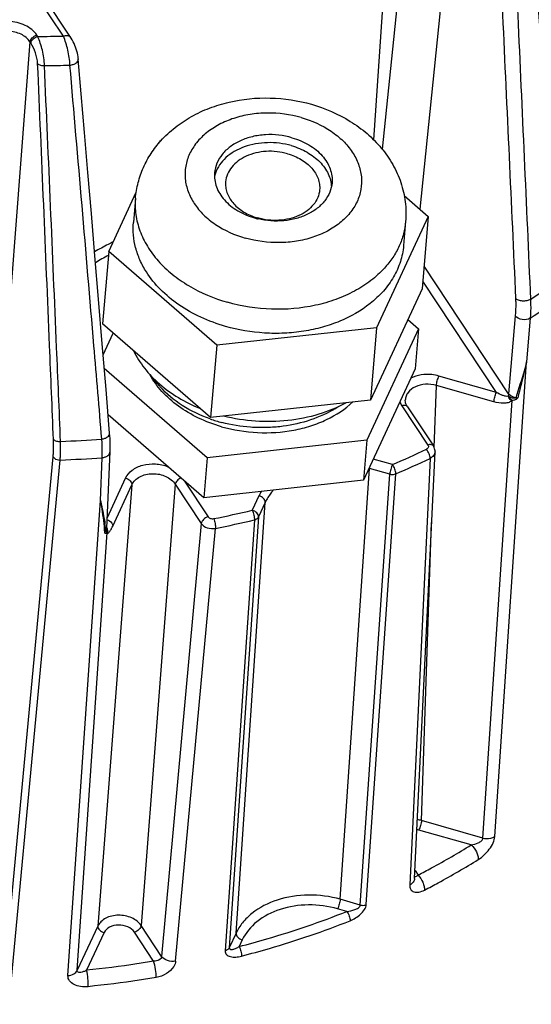
# Model space of a CAD drawing. Units: millimetres. Extents: x -2261 to -1847, y 184 to 759.
# Drawn here: x -1934 to -1924, y 355 to 374 of the extents above; entities that cross this region are included whole.
import ezdxf

# ---------------------------------------------------------------- set-up
doc = ezdxf.new("R2010")
doc.units = ezdxf.units.MM
doc.header["$LTSCALE"] = 16.335
doc.layers.add('02___PRT_ALL_AXES', color=7, linetype='CONTINUOUS')

msp = doc.modelspace()

# ---------------------------------------------------------------- linework, layer by layer
at = {"layer": '02___PRT_ALL_AXES', "color": 7, "linetype": 'Continuous'}
for p, q in [((-1926.808, 371.729), (-1926.372, 378.148)), ((-1925.978, 378.036), (-1926.643, 371.546)), ((-1925.17, 377.49), (-1925.901, 370.361)), ((-1932.954, 373.784), (-1933.658, 374.846)), ((-1932.81, 373.761), (-1933.513, 374.822)), ((-1933.465, 373.78), (-1933.48, 373.804)), ((-1933.614, 373.67), (-1934.946, 356.442)), ((-1933.598, 373.646), (-1933.614, 373.67)), ((-1931.058, 371.672), (-1931.034, 371.725)), ((-1931.034, 371.725), (-1931.009, 371.727)), ((-1932.057, 369.522), (-1931.512, 370.695)), ((-1926.207, 370.627), (-1925.732, 370.214)), ((-1931.527, 370.574), (-1931.568, 370.097)), ((-1925.732, 370.214), (-1926.755, 368.011)), ((-1925.732, 370.214), (-1925.854, 368.785)), ((-1926.18, 370.115), (-1926.221, 369.638)), ((-1932.057, 369.522), (-1932.18, 368.093)), ((-1929.917, 367.665), (-1932.057, 369.522)), ((-1924.141, 366.706), (-1925.816, 369.233)), ((-1924.382, 366.734), (-1925.841, 368.936)), ((-1925.854, 368.785), (-1926.877, 366.582)), ((-1924.01, 368.25), (-1924.141, 366.706)), ((-1930.04, 366.236), (-1932.18, 368.093)), ((-1926.137, 368.177), (-1925.922, 367.991)), ((-1923.713, 368.202), (-1923.787, 367.34)), ((-1932.165, 367.476), (-1931.965, 367.907)), ((-1926.755, 368.011), (-1929.917, 367.665)), ((-1925.922, 367.991), (-1926.946, 365.788)), ((-1926.755, 368.011), (-1926.877, 366.582)), ((-1925.922, 367.991), (-1925.991, 367.197)), ((-1929.917, 367.665), (-1930.04, 366.236)), ((-1924.414, 357.945), (-1923.787, 367.34)), ((-1930.108, 365.442), (-1932.143, 367.208)), ((-1925.991, 367.197), (-1927.014, 364.995)), ((-1924.382, 366.734), (-1925.52, 367.058)), ((-1925.614, 365.643), (-1925.572, 366.869)), ((-1924.434, 366.545), (-1925.572, 366.869)), ((-1926.877, 366.582), (-1930.04, 366.236)), ((-1926.186, 366.58), (-1926.186, 366.58)), ((-1924.649, 357.915), (-1924.071, 366.573)), ((-1926.254, 366.468), (-1925.739, 365.692)), ((-1926.145, 366.45), (-1925.631, 365.675)), ((-1930.176, 364.648), (-1932.067, 366.289)), ((-1926.946, 365.788), (-1930.108, 365.442)), ((-1926.946, 365.788), (-1927.014, 364.995)), ((-1932.092, 364.045), (-1932.028, 365.567)), ((-1926.002, 357.116), (-1925.598, 365.557)), ((-1925.598, 365.557), (-1925.598, 365.557)), ((-1934.116, 355.191), (-1933.157, 365.456)), ((-1933.978, 355.13), (-1933.017, 365.395)), ((-1932.221, 364.592), (-1932.186, 365.442)), ((-1930.108, 365.442), (-1930.176, 364.648)), ((-1926.443, 365.305), (-1926.82, 365.412)), ((-1925.697, 365.427), (-1926.098, 356.987)), ((-1927.474, 356.703), (-1926.894, 365.23)), ((-1926.495, 365.116), (-1926.894, 365.23)), ((-1932.083, 364.26), (-1931.722, 365.037)), ((-1930.559, 364.98), (-1930.091, 364.274)), ((-1927.014, 364.995), (-1930.176, 364.648)), ((-1927.077, 356.59), (-1926.495, 365.116)), ((-1926.958, 356.597), (-1926.376, 365.122)), ((-1931.597, 364.906), (-1932.272, 356.174)), ((-1931.977, 364.087), (-1931.597, 364.906)), ((-1930.738, 364.916), (-1931.414, 356.184)), ((-1930.738, 364.916), (-1930.224, 364.14)), ((-1932.862, 355.192), (-1932.221, 364.592)), ((-1929.537, 356.031), (-1928.957, 364.557)), ((-1929.082, 364.689), (-1929.215, 364.402)), ((-1928.957, 364.557), (-1929.091, 364.27)), ((-1929.173, 364.211), (-1929.752, 355.686)), ((-1929.091, 364.27), (-1929.67, 355.745)), ((-1925.866, 358.262), (-1925.665, 364.162)), ((-1932.679, 355.298), (-1932.087, 363.961)), ((-1932.087, 363.961), (-1932.085, 363.957)), ((-1930.224, 364.14), (-1931.009, 355.574)), ((-1930.732, 355.477), (-1929.944, 364.043)), ((-1924.649, 357.915), (-1925.866, 358.262)), ((-1924.884, 357.778), (-1925.919, 358.073)), ((-1925.994, 357.273), (-1925.934, 357.183)), ((-1927.077, 356.59), (-1927.474, 356.703)), ((-1927.344, 356.462), (-1927.526, 356.514)), ((-1932.272, 356.174), (-1932.679, 355.298)), ((-1931.009, 355.574), (-1931.414, 356.184)), ((-1932.148, 356.043), (-1932.494, 355.299)), ((-1931.168, 355.478), (-1931.547, 356.05)), ((-1929.537, 356.031), (-1929.67, 355.745)), ((-1929.413, 355.9), (-1929.474, 355.768))]:
    msp.add_line(p, q, dxfattribs=at)
for points in [[(-1932.657, 373.329), (-1932.658, 373.34), (-1932.663, 373.375), (-1932.669, 373.411), (-1932.677, 373.449), (-1932.687, 373.487), (-1932.699, 373.525), (-1932.712, 373.563), (-1932.727, 373.6), (-1932.742, 373.637), (-1932.76, 373.673), (-1932.778, 373.708), (-1932.797, 373.741), (-1932.81, 373.761)], [(-1932.038, 365.928), (-1932.109, 366.792), (-1932.184, 367.696), (-1932.257, 368.577), (-1932.329, 369.436), (-1932.399, 370.271), (-1932.467, 371.084), (-1932.534, 371.874), (-1932.599, 372.642), (-1932.658, 373.33)], [(-1926.145, 366.45), (-1926.151, 366.459), (-1926.163, 366.482), (-1926.173, 366.505), (-1926.18, 366.527), (-1926.184, 366.549), (-1926.186, 366.571), (-1926.186, 366.58)], [(-1932.028, 365.567), (-1932.027, 365.612), (-1932.026, 365.663), (-1932.027, 365.714), (-1932.028, 365.767), (-1932.03, 365.82), (-1932.034, 365.874), (-1932.038, 365.928)], [(-1925.598, 365.557), (-1925.598, 365.58), (-1925.601, 365.6), (-1925.606, 365.62), (-1925.613, 365.64), (-1925.621, 365.659), (-1925.631, 365.674)]]:
    msp.add_lwpolyline(points, dxfattribs=at)
for centre, radius, start, end in [((-1933.363, 391.593), 17.814, 269.6717, 271.3125), ((-1933.359, 391.599), 18.397, 270.0948, 271.6649), ((-1929.341, 370.864), 0.637, 162.0484, 167.7275), ((-1929.332, 370.862), 0.646, 160.9645, 162.0556), ((-1928.782, 371.332), 1.193, 251.3975, 251.6878), ((-1928.778, 371.344), 1.205, 251.6911, 254.1027), ((-1928.748, 371.66), 1.534, 254.1038, 256.278), ((-1928.743, 371.679), 1.554, 256.2741, 256.7621), ((-1929.626, 364.887), 5.169, 118.1424, 121.3867), ((-1931.172, 379.69), 13.389, 303.8747, 306.8929), ((-1931.195, 379.387), 13.457, 303.7804, 306.8431), ((-1923.967, 366.822), 0.196, 260.084, 271.4426), ((-1928.752, 368.366), 2.281, 299.6287, 300.3714), ((-1928.719, 368.31), 2.215, 300.3605, 302.7162), ((-1929.063, 369.02), 2.979, 250.6554, 255.354), ((-1933.748, 386.665), 20.914, 272.026, 274.2648), ((-1932.702, 380.154), 16.114, 292.8567, 295.4826), ((-1933.772, 386.37), 20.988, 272.0621, 274.3361), ((-1932.691, 380.104), 16.258, 292.8567, 295.4826), ((-1927.478, 363.189), 2.123, 74.0412, 74.2962), ((-1928.126, 364.244), 1.054, 149.9168, 155.0619), ((-1933.684, 383.113), 19.238, 281.1022, 283.431), ((-1933.682, 383.09), 19.41, 281.1022, 283.431), ((-1934.863, 363.753), 2.758, 6.0172, 7.7172), ((-1934.682, 363.772), 2.576, 4.7378, 6.01), ((-1932.209, 363.998), 0.131, 15.9696, 27.4106), ((-1932.156, 364.03), 0.0687, 16.3285, 19.3289), ((-1932.216, 364.001), 0.135, 12.713, 21.2143), ((-1932.156, 364.03), 0.0689, 12.5046, 16.4769), ((-1932.221, 364.001), 0.139, 343.3677, 359.9604), ((-1932.217, 364.001), 0.135, 8.4863, 12.7224), ((-1932.208, 363.998), 0.13, 10.2929, 15.9424), ((-1932.217, 364.001), 0.136, 0.0326, 8.4687), ((-1932.21, 363.998), 0.131, 4.6814, 10.2914), ((-1926.033, 357.654), 0.63, 74.6493, 82.0809), ((-1926.038, 357.654), 0.435, 74.128, 79.1373), ((-1926.073, 357.331), 0.204, 309.8307, 313.0387)]:
    msp.add_arc(centre, radius, start, end, dxfattribs=at)
for points, knots in [([(-1923.715, 376.334), (-1923.667, 375.726), (-1923.473, 373.294), (-1923.281, 370.863), (-1923.139, 369.039)], [0, 0, 0, 0, 0.25023, 1, 1, 1, 1]), ([(-1924.352, 376.083), (-1924.322, 375.458), (-1924.203, 372.961), (-1924.089, 370.464), (-1924.004, 368.593)], [0, 0, 0, 0, 0.250361, 1, 1, 1, 1]), ([(-1924.049, 376.069), (-1924.019, 375.444), (-1923.903, 372.945), (-1923.791, 370.446), (-1923.709, 368.573)], [0, 0, 0, 0, 0.250381, 1, 1, 1, 1]), ([(-1933.48, 373.804), (-1933.507, 373.845), (-1933.578, 373.92), (-1933.713, 374.004), (-1933.871, 374.058), (-1934.041, 374.078), (-1934.211, 374.063), (-1934.407, 374.002), (-1934.533, 373.903), (-1934.581, 373.821)], [0, 0, 0, 0, 0.115498, 0.241146, 0.374524, 0.511272, 0.646299, 0.774887, 1, 1, 1, 1]), ([(-1933.614, 373.67), (-1933.656, 373.735), (-1933.757, 373.814), (-1933.914, 373.867), (-1934.045, 373.883), (-1934.175, 373.872), (-1934.327, 373.824), (-1934.423, 373.747), (-1934.46, 373.683)], [0, 0, 0, 0, 0.239939, 0.373374, 0.510053, 0.645027, 0.773724, 1, 1, 1, 1]), ([(-1933.614, 373.67), (-1933.61, 373.699), (-1933.571, 373.758), (-1933.514, 373.793), (-1933.48, 373.804)], [0, 0, 0, 0, 0.457988, 1, 1, 1, 1]), ([(-1933.598, 373.646), (-1933.594, 373.675), (-1933.555, 373.734), (-1933.498, 373.769), (-1933.465, 373.78)], [0, 0, 0, 0, 0.457988, 1, 1, 1, 1]), ([(-1933.328, 373.202), (-1933.33, 373.303), (-1933.361, 373.501), (-1933.422, 373.692), (-1933.465, 373.78)], [0, 0, 0, 0, 0.508839, 1, 1, 1, 1]), ([(-1932.954, 373.784), (-1932.94, 373.789), (-1932.91, 373.796), (-1932.859, 373.797), (-1932.822, 373.779), (-1932.81, 373.761)], [0, 0, 0, 0, 0.304782, 0.573905, 1, 1, 1, 1]), ([(-1932.824, 373.21), (-1932.827, 373.31), (-1932.859, 373.506), (-1932.915, 373.696), (-1932.954, 373.784)], [0, 0, 0, 0, 0.50856, 1, 1, 1, 1]), ([(-1933.463, 373.241), (-1933.466, 373.314), (-1933.499, 373.455), (-1933.559, 373.587), (-1933.598, 373.646)], [0, 0, 0, 0, 0.506418, 1, 1, 1, 1]), ([(-1932.824, 373.21), (-1932.801, 373.212), (-1932.759, 373.222), (-1932.704, 373.248), (-1932.666, 373.284), (-1932.656, 373.316), (-1932.657, 373.329)], [0, 0, 0, 0, 0.30987, 0.587078, 0.814542, 1, 1, 1, 1]), ([(-1933.15, 365.803), (-1933.175, 366.422), (-1933.278, 368.902), (-1933.382, 371.381), (-1933.463, 373.241)], [0, 0, 0, 0, 0.249806, 1, 1, 1, 1]), ([(-1933.463, 373.241), (-1933.448, 373.225), (-1933.402, 373.204), (-1933.354, 373.2), (-1933.328, 373.202)], [0, 0, 0, 0, 0.446451, 1, 1, 1, 1]), ([(-1933.009, 365.764), (-1933.035, 366.383), (-1933.139, 368.863), (-1933.246, 371.342), (-1933.328, 373.202)], [0, 0, 0, 0, 0.249805, 1, 1, 1, 1]), ([(-1932.193, 365.809), (-1932.245, 366.425), (-1932.452, 368.892), (-1932.663, 371.359), (-1932.824, 373.21)], [0, 0, 0, 0, 0.249649, 1, 1, 1, 1]), ([(-1931.022, 371.714), (-1930.937, 371.809), (-1930.747, 371.985), (-1930.422, 372.202), (-1930.061, 372.369), (-1929.544, 372.527), (-1928.857, 372.593), (-1928.308, 372.51), (-1928.044, 372.434)], [0, 0, 0, 0, 0.119207, 0.240204, 0.363312, 0.488565, 0.743473, 1, 1, 1, 1]), ([(-1928.044, 372.434), (-1927.775, 372.358), (-1927.386, 372.19), (-1926.939, 371.865), (-1926.653, 371.578), (-1926.425, 371.25), (-1926.262, 370.89), (-1926.174, 370.506), (-1926.169, 370.244), (-1926.18, 370.115)], [0, 0, 0, 0, 0.260566, 0.387826, 0.512853, 0.636051, 0.757971, 0.87915, 1, 1, 1, 1]), ([(-1928.245, 372.172), (-1928.464, 372.234), (-1928.807, 372.279), (-1929.257, 372.242), (-1929.577, 372.166), (-1929.868, 372.045), (-1930.119, 371.883), (-1930.321, 371.686), (-1930.464, 371.459), (-1930.543, 371.213), (-1930.553, 370.956), (-1930.493, 370.702), (-1930.367, 370.46), (-1930.182, 370.239), (-1929.859, 369.978), (-1929.561, 369.847), (-1929.353, 369.787)], [0, 0, 0, 0, 0.142886, 0.213861, 0.282779, 0.348674, 0.410931, 0.469434, 0.524668, 0.577747, 0.630262, 0.683938, 0.740227, 0.800029, 0.863609, 1, 1, 1, 1]), ([(-1928.245, 372.172), (-1928.036, 372.112), (-1927.739, 371.98), (-1927.416, 371.72), (-1927.23, 371.499), (-1927.105, 371.257), (-1927.045, 371.003), (-1927.055, 370.746), (-1927.133, 370.499), (-1927.277, 370.273), (-1927.479, 370.076), (-1927.73, 369.914), (-1928.021, 369.793), (-1928.341, 369.717), (-1928.79, 369.68), (-1929.134, 369.725), (-1929.353, 369.787)], [0, 0, 0, 0, 0.136391, 0.199971, 0.259773, 0.316062, 0.369738, 0.422253, 0.475332, 0.530566, 0.589069, 0.651326, 0.717221, 0.786139, 0.857114, 1, 1, 1, 1]), ([(-1928.43, 371.774), (-1928.599, 371.823), (-1928.867, 371.852), (-1929.211, 371.802), (-1929.448, 371.723), (-1929.652, 371.605), (-1929.814, 371.454), (-1929.923, 371.276), (-1929.956, 371.144), (-1929.961, 371.079)], [0, 0, 0, 0, 0.279814, 0.417543, 0.549404, 0.673333, 0.788657, 0.896524, 1, 1, 1, 1]), ([(-1928.43, 371.774), (-1928.313, 371.741), (-1928.144, 371.671), (-1927.951, 371.537), (-1927.831, 371.423), (-1927.737, 371.297), (-1927.671, 371.162), (-1927.635, 371.021), (-1927.632, 370.926), (-1927.636, 370.88)], [0, 0, 0, 0, 0.28293, 0.41687, 0.544469, 0.6656, 0.780872, 0.891658, 1, 1, 1, 1]), ([(-1931.527, 370.574), (-1931.518, 370.679), (-1931.482, 370.887), (-1931.377, 371.187), (-1931.223, 371.466), (-1931.093, 371.635), (-1931.022, 371.714)], [0, 0, 0, 0, 0.248816, 0.49806, 0.748237, 1, 1, 1, 1]), ([(-1928.443, 371.616), (-1928.596, 371.659), (-1928.913, 371.699), (-1929.3, 371.632), (-1929.57, 371.507), (-1929.737, 371.387), (-1929.865, 371.242), (-1929.923, 371.129), (-1929.943, 371.072)], [0, 0, 0, 0, 0.274926, 0.542028, 0.667349, 0.785164, 0.895558, 1, 1, 1, 1]), ([(-1928.443, 371.616), (-1928.334, 371.584), (-1928.177, 371.52), (-1927.994, 371.4), (-1927.842, 371.267), (-1927.726, 371.107), (-1927.663, 370.933), (-1927.65, 370.844), (-1927.648, 370.801)], [0, 0, 0, 0, 0.280956, 0.414664, 0.542646, 0.780121, 0.891688, 1, 1, 1, 1]), ([(-1928.517, 371.457), (-1928.653, 371.495), (-1928.867, 371.518), (-1929.143, 371.479), (-1929.332, 371.415), (-1929.495, 371.321), (-1929.624, 371.2), (-1929.712, 371.058), (-1929.738, 370.952), (-1929.742, 370.9)], [0, 0, 0, 0, 0.279818, 0.417547, 0.549408, 0.673336, 0.788659, 0.896524, 1, 1, 1, 1]), ([(-1928.517, 371.457), (-1928.423, 371.43), (-1928.289, 371.374), (-1928.135, 371.266), (-1928.038, 371.175), (-1927.963, 371.075), (-1927.91, 370.967), (-1927.881, 370.854), (-1927.879, 370.778), (-1927.883, 370.741)], [0, 0, 0, 0, 0.282923, 0.416869, 0.544467, 0.665599, 0.780872, 0.891659, 1, 1, 1, 1]), ([(-1929.961, 371.079), (-1929.965, 371.033), (-1929.963, 370.938), (-1929.927, 370.797), (-1929.861, 370.662), (-1929.766, 370.536), (-1929.646, 370.422), (-1929.453, 370.288), (-1929.285, 370.218), (-1929.168, 370.185)], [0, 0, 0, 0, 0.108342, 0.219128, 0.3344, 0.455531, 0.58313, 0.71707, 1, 1, 1, 1]), ([(-1929.742, 370.9), (-1929.745, 370.865), (-1929.744, 370.793), (-1929.718, 370.685), (-1929.671, 370.582), (-1929.602, 370.485), (-1929.515, 370.396), (-1929.373, 370.289), (-1929.249, 370.231), (-1929.162, 370.202)], [0, 0, 0, 0, 0.109172, 0.220588, 0.336154, 0.457206, 0.584414, 0.717808, 1, 1, 1, 1]), ([(-1927.636, 370.88), (-1927.642, 370.817), (-1927.673, 370.69), (-1927.775, 370.517), (-1927.927, 370.368), (-1928.12, 370.25), (-1928.344, 370.168), (-1928.674, 370.109), (-1928.933, 370.127), (-1929.099, 370.167)], [0, 0, 0, 0, 0.103841, 0.211815, 0.326883, 0.450274, 0.581541, 0.718915, 1, 1, 1, 1]), ([(-1927.883, 370.741), (-1927.887, 370.689), (-1927.913, 370.583), (-1928.001, 370.441), (-1928.13, 370.32), (-1928.293, 370.226), (-1928.482, 370.163), (-1928.758, 370.123), (-1928.972, 370.146), (-1929.108, 370.185)], [0, 0, 0, 0, 0.103476, 0.211341, 0.326664, 0.450592, 0.582453, 0.720182, 1, 1, 1, 1]), ([(-1931.527, 370.574), (-1931.536, 370.467), (-1931.53, 370.248), (-1931.448, 369.925), (-1931.296, 369.614), (-1931.079, 369.324), (-1930.802, 369.062), (-1930.358, 368.754), (-1929.972, 368.593), (-1929.703, 368.516)], [0, 0, 0, 0, 0.108342, 0.219128, 0.334401, 0.455533, 0.58313, 0.717077, 1, 1, 1, 1]), ([(-1931.311, 369.118), (-1931.359, 369.193), (-1931.443, 369.349), (-1931.53, 369.595), (-1931.575, 369.846), (-1931.575, 370.015), (-1931.568, 370.098)], [0, 0, 0, 0, 0.260556, 0.512378, 0.757859, 1, 1, 1, 1]), ([(-1926.18, 370.115), (-1926.187, 370.032), (-1926.216, 369.866), (-1926.302, 369.626), (-1926.43, 369.398), (-1926.539, 369.259), (-1926.6, 369.193)], [0, 0, 0, 0, 0.242145, 0.487629, 0.73945, 1, 1, 1, 1]), ([(-1931.97, 369.711), (-1932.002, 369.695), (-1932.125, 369.633), (-1932.247, 369.567), (-1932.336, 369.514)], [0, 0, 0, 0, 0.252309, 1, 1, 1, 1]), ([(-1926.221, 369.638), (-1926.23, 369.531), (-1926.274, 369.315), (-1926.411, 369.009), (-1926.616, 368.727), (-1926.789, 368.565), (-1926.884, 368.49)], [0, 0, 0, 0, 0.237712, 0.480851, 0.733941, 1, 1, 1, 1]), ([(-1929.743, 368.04), (-1929.911, 368.087), (-1930.232, 368.205), (-1930.669, 368.451), (-1931.036, 368.753), (-1931.231, 368.992), (-1931.311, 369.118)], [0, 0, 0, 0, 0.268673, 0.526564, 0.770715, 1, 1, 1, 1]), ([(-1926.6, 369.193), (-1926.681, 369.103), (-1926.867, 368.934), (-1927.192, 368.726), (-1927.562, 368.562), (-1928.107, 368.407), (-1928.836, 368.345), (-1929.42, 368.436), (-1929.703, 368.516)], [0, 0, 0, 0, 0.109714, 0.225322, 0.346645, 0.472949, 0.73505, 1, 1, 1, 1]), ([(-1926.884, 368.49), (-1927.064, 368.347), (-1927.376, 368.171), (-1927.829, 368.016), (-1928.199, 367.937), (-1928.584, 367.898), (-1929.104, 367.903), (-1929.493, 367.968), (-1929.743, 368.04)], [0, 0, 0, 0, 0.230389, 0.352981, 0.479377, 0.608548, 0.739299, 1, 1, 1, 1]), ([(-1924.004, 368.593), (-1924.003, 368.562), (-1924, 368.448), (-1924.002, 368.334), (-1924.01, 368.25)], [0, 0, 0, 0, 0.264597, 1, 1, 1, 1]), ([(-1923.709, 368.573), (-1923.732, 368.56), (-1923.785, 368.543), (-1923.868, 368.537), (-1923.945, 368.552), (-1923.99, 368.577), (-1924.004, 368.593)], [0, 0, 0, 0, 0.253366, 0.529717, 0.789249, 1, 1, 1, 1]), ([(-1923.709, 368.573), (-1923.707, 368.541), (-1923.703, 368.417), (-1923.706, 368.293), (-1923.713, 368.202)], [0, 0, 0, 0, 0.264478, 1, 1, 1, 1]), ([(-1923.713, 368.202), (-1923.759, 368.173), (-1923.873, 368.156), (-1923.98, 368.208), (-1924.01, 368.25)], [0, 0, 0, 0, 0.512076, 1, 1, 1, 1]), ([(-1931.566, 367.56), (-1931.507, 367.437), (-1931.355, 367.198), (-1931.052, 366.884), (-1930.678, 366.616), (-1930.395, 366.476), (-1930.247, 366.415)], [0, 0, 0, 0, 0.228977, 0.472158, 0.729746, 1, 1, 1, 1]), ([(-1923.787, 367.34), (-1923.802, 367.277), (-1923.866, 367.037), (-1923.945, 366.803), (-1924.001, 366.629)], [0, 0, 0, 0, 0.261258, 1, 1, 1, 1]), ([(-1923.787, 367.34), (-1923.8, 367.278), (-1923.854, 367.039), (-1923.917, 366.802), (-1923.962, 366.626)], [0, 0, 0, 0, 0.257311, 1, 1, 1, 1]), ([(-1929.823, 366.055), (-1929.979, 366.1), (-1930.278, 366.211), (-1930.679, 366.446), (-1931.009, 366.736), (-1931.177, 366.967), (-1931.242, 367.086)], [0, 0, 0, 0, 0.270544, 0.529142, 0.772573, 1, 1, 1, 1]), ([(-1925.52, 367.058), (-1925.567, 367.071), (-1925.751, 367.107), (-1925.951, 367.078), (-1926.076, 367.014)], [0, 0, 0, 0, 0.258014, 1, 1, 1, 1]), ([(-1931.036, 366.844), (-1931.048, 366.857), (-1931.092, 366.908), (-1931.134, 366.963), (-1931.163, 367.004)], [0, 0, 0, 0, 0.253576, 1, 1, 1, 1]), ([(-1925.572, 366.869), (-1925.641, 366.89), (-1925.784, 366.906), (-1925.985, 366.86), (-1926.117, 366.763), (-1926.174, 366.661), (-1926.185, 366.607), (-1926.186, 366.58)], [0, 0, 0, 0, 0.281423, 0.550275, 0.787444, 0.895523, 1, 1, 1, 1]), ([(-1925.572, 366.869), (-1925.569, 366.901), (-1925.554, 366.965), (-1925.534, 367.028), (-1925.52, 367.058)], [0, 0, 0, 0, 0.491737, 1, 1, 1, 1]), ([(-1930.05, 366.209), (-1930.243, 366.277), (-1930.603, 366.448), (-1930.911, 366.702), (-1931.036, 366.844)], [0, 0, 0, 0, 0.520581, 1, 1, 1, 1]), ([(-1924.434, 366.545), (-1924.431, 366.577), (-1924.416, 366.641), (-1924.396, 366.704), (-1924.382, 366.734)], [0, 0, 0, 0, 0.491737, 1, 1, 1, 1]), ([(-1924.149, 366.659), (-1924.166, 366.653), (-1924.206, 366.657), (-1924.284, 366.681), (-1924.343, 366.711), (-1924.382, 366.734)], [0, 0, 0, 0, 0.212227, 0.458415, 1, 1, 1, 1]), ([(-1924.141, 366.706), (-1924.141, 366.702), (-1924.143, 366.686), (-1924.146, 366.671), (-1924.149, 366.659)], [0, 0, 0, 0, 0.224574, 1, 1, 1, 1]), ([(-1924.001, 366.629), (-1924.016, 366.631), (-1924.068, 366.643), (-1924.119, 366.674), (-1924.141, 366.706)], [0, 0, 0, 0, 0.273265, 1, 1, 1, 1]), ([(-1929.823, 366.055), (-1929.592, 365.989), (-1929.113, 365.912), (-1928.512, 365.95), (-1928.058, 366.064), (-1927.651, 366.224), (-1927.376, 366.402), (-1927.224, 366.544)], [0, 0, 0, 0, 0.262968, 0.523961, 0.650406, 0.772454, 1, 1, 1, 1]), ([(-1927.356, 366.53), (-1927.528, 366.434), (-1927.904, 366.278), (-1928.513, 366.157), (-1929.151, 366.145), (-1929.576, 366.212), (-1929.784, 366.264)], [0, 0, 0, 0, 0.236506, 0.485874, 0.74259, 1, 1, 1, 1]), ([(-1924.082, 366.565), (-1924.102, 366.548), (-1924.155, 366.525), (-1924.275, 366.511), (-1924.371, 366.527), (-1924.434, 366.545)], [0, 0, 0, 0, 0.215766, 0.460248, 1, 1, 1, 1]), ([(-1924.126, 366.645), (-1924.128, 366.646), (-1924.136, 366.651), (-1924.144, 366.655), (-1924.149, 366.659)], [0, 0, 0, 0, 0.265319, 1, 1, 1, 1]), ([(-1924.082, 366.565), (-1924.105, 366.582), (-1924.132, 366.614), (-1924.146, 366.65), (-1924.149, 366.659)], [0, 0, 0, 0, 0.755976, 1, 1, 1, 1]), ([(-1924.001, 366.629), (-1924.003, 366.624), (-1924.016, 366.62), (-1924.037, 366.617), (-1924.076, 366.623), (-1924.107, 366.635), (-1924.126, 366.645)], [0, 0, 0, 0, 0.118472, 0.249348, 0.512116, 1, 1, 1, 1]), ([(-1923.962, 366.626), (-1923.965, 366.616), (-1923.981, 366.601), (-1924.018, 366.583), (-1924.05, 366.576), (-1924.071, 366.573)], [0, 0, 0, 0, 0.231159, 0.489468, 1, 1, 1, 1]), ([(-1927.625, 366.383), (-1927.943, 366.203), (-1928.403, 366.068), (-1928.96, 366.032), (-1929.345, 366.043), (-1929.631, 366.089), (-1929.816, 366.138)], [0, 0, 0, 0, 0.487575, 0.615798, 0.744595, 1, 1, 1, 1]), ([(-1926.145, 366.45), (-1926.154, 366.464), (-1926.194, 366.483), (-1926.233, 366.475), (-1926.254, 366.468)], [0, 0, 0, 0, 0.427611, 1, 1, 1, 1]), ([(-1932.193, 365.809), (-1932.172, 365.812), (-1932.131, 365.822), (-1932.08, 365.849), (-1932.045, 365.884), (-1932.036, 365.914), (-1932.038, 365.928)], [0, 0, 0, 0, 0.309692, 0.585117, 0.812151, 1, 1, 1, 1]), ([(-1933.157, 365.456), (-1933.154, 365.483), (-1933.146, 365.599), (-1933.146, 365.714), (-1933.15, 365.803)], [0, 0, 0, 0, 0.234507, 1, 1, 1, 1]), ([(-1933.15, 365.803), (-1933.135, 365.787), (-1933.087, 365.765), (-1933.036, 365.762), (-1933.009, 365.764)], [0, 0, 0, 0, 0.447028, 1, 1, 1, 1]), ([(-1933.017, 365.395), (-1933.015, 365.424), (-1933.006, 365.547), (-1933.006, 365.67), (-1933.009, 365.764)], [0, 0, 0, 0, 0.234473, 1, 1, 1, 1]), ([(-1932.186, 365.442), (-1932.184, 365.47), (-1932.181, 365.593), (-1932.186, 365.715), (-1932.193, 365.809)], [0, 0, 0, 0, 0.234291, 1, 1, 1, 1]), ([(-1932.186, 365.442), (-1932.165, 365.444), (-1932.126, 365.452), (-1932.075, 365.479), (-1932.039, 365.519), (-1932.029, 365.551), (-1932.028, 365.567)], [0, 0, 0, 0, 0.286326, 0.549905, 0.785132, 1, 1, 1, 1]), ([(-1925.739, 365.692), (-1925.735, 365.685), (-1925.728, 365.67), (-1925.731, 365.634), (-1925.753, 365.615), (-1925.769, 365.607)], [0, 0, 0, 0, 0.247898, 0.484112, 1, 1, 1, 1]), ([(-1925.697, 365.427), (-1925.695, 365.459), (-1925.713, 365.524), (-1925.746, 365.582), (-1925.769, 365.607)], [0, 0, 0, 0, 0.476834, 1, 1, 1, 1]), ([(-1925.631, 365.675), (-1925.64, 365.688), (-1925.679, 365.707), (-1925.718, 365.699), (-1925.739, 365.692)], [0, 0, 0, 0, 0.427611, 1, 1, 1, 1]), ([(-1925.598, 365.557), (-1925.599, 365.531), (-1925.622, 365.475), (-1925.67, 365.441), (-1925.697, 365.427)], [0, 0, 0, 0, 0.467266, 1, 1, 1, 1]), ([(-1933.157, 365.456), (-1933.15, 365.446), (-1933.113, 365.409), (-1933.057, 365.394), (-1933.017, 365.395)], [0, 0, 0, 0, 0.227109, 1, 1, 1, 1]), ([(-1931.722, 365.037), (-1931.693, 365.099), (-1931.593, 365.212), (-1931.379, 365.307), (-1931.131, 365.33), (-1930.963, 365.294), (-1930.884, 365.263)], [0, 0, 0, 0, 0.215887, 0.461863, 0.729933, 1, 1, 1, 1]), ([(-1931.597, 364.906), (-1931.582, 364.939), (-1931.537, 365.001), (-1931.44, 365.07), (-1931.32, 365.114), (-1931.143, 365.135), (-1930.926, 365.093), (-1930.782, 364.983), (-1930.738, 364.916)], [0, 0, 0, 0, 0.107926, 0.225644, 0.353407, 0.488332, 0.758498, 1, 1, 1, 1]), ([(-1926.894, 365.23), (-1926.894, 365.232), (-1926.893, 365.243), (-1926.891, 365.253), (-1926.89, 365.261)], [0, 0, 0, 0, 0.227955, 1, 1, 1, 1]), ([(-1926.443, 365.305), (-1926.457, 365.275), (-1926.477, 365.212), (-1926.492, 365.148), (-1926.495, 365.116)], [0, 0, 0, 0, 0.508249, 1, 1, 1, 1]), ([(-1926.376, 365.122), (-1926.374, 365.154), (-1926.391, 365.219), (-1926.421, 365.279), (-1926.443, 365.305)], [0, 0, 0, 0, 0.479241, 1, 1, 1, 1]), ([(-1931.722, 365.037), (-1931.688, 365.028), (-1931.63, 364.997), (-1931.595, 364.934), (-1931.597, 364.906)], [0, 0, 0, 0, 0.554362, 1, 1, 1, 1]), ([(-1930.629, 365.041), (-1930.657, 365.028), (-1930.704, 364.994), (-1930.736, 364.942), (-1930.738, 364.916)], [0, 0, 0, 0, 0.547044, 1, 1, 1, 1]), ([(-1926.495, 365.116), (-1926.485, 365.113), (-1926.446, 365.106), (-1926.404, 365.111), (-1926.376, 365.122)], [0, 0, 0, 0, 0.255401, 1, 1, 1, 1]), ([(-1928.799, 364.799), (-1928.815, 364.781), (-1928.876, 364.706), (-1928.927, 364.623), (-1928.957, 364.557)], [0, 0, 0, 0, 0.256195, 1, 1, 1, 1]), ([(-1932.221, 364.592), (-1932.211, 364.551), (-1932.177, 364.396), (-1932.145, 364.239), (-1932.13, 364.123)], [0, 0, 0, 0, 0.262898, 1, 1, 1, 1]), ([(-1932.221, 364.592), (-1932.212, 364.537), (-1932.177, 364.328), (-1932.15, 364.118), (-1932.138, 363.962)], [0, 0, 0, 0, 0.259302, 1, 1, 1, 1]), ([(-1928.957, 364.557), (-1928.956, 364.586), (-1928.991, 364.648), (-1929.048, 364.679), (-1929.082, 364.689)], [0, 0, 0, 0, 0.445638, 1, 1, 1, 1]), ([(-1929.215, 364.402), (-1929.2, 364.372), (-1929.181, 364.309), (-1929.171, 364.243), (-1929.173, 364.211)], [0, 0, 0, 0, 0.512569, 1, 1, 1, 1]), ([(-1929.091, 364.27), (-1929.089, 364.298), (-1929.124, 364.361), (-1929.181, 364.392), (-1929.215, 364.402)], [0, 0, 0, 0, 0.445632, 1, 1, 1, 1]), ([(-1932.085, 364.213), (-1932.069, 364.207), (-1932.02, 364.182), (-1931.975, 364.127), (-1931.977, 364.087)], [0, 0, 0, 0, 0.290939, 1, 1, 1, 1]), ([(-1930.091, 364.274), (-1930.125, 364.264), (-1930.181, 364.229), (-1930.221, 364.17), (-1930.224, 364.14)], [0, 0, 0, 0, 0.542012, 1, 1, 1, 1]), ([(-1930.091, 364.274), (-1930.08, 364.258), (-1930.043, 364.234), (-1930, 364.231), (-1929.979, 364.236)], [0, 0, 0, 0, 0.473695, 1, 1, 1, 1]), ([(-1929.979, 364.236), (-1929.966, 364.205), (-1929.95, 364.141), (-1929.942, 364.075), (-1929.944, 364.043)], [0, 0, 0, 0, 0.510783, 1, 1, 1, 1]), ([(-1929.173, 364.211), (-1929.164, 364.213), (-1929.131, 364.224), (-1929.101, 364.248), (-1929.091, 364.27)], [0, 0, 0, 0, 0.27938, 1, 1, 1, 1]), ([(-1932.138, 363.962), (-1932.137, 363.959), (-1932.135, 363.953), (-1932.126, 363.946), (-1932.112, 363.947), (-1932.098, 363.952), (-1932.09, 363.958), (-1932.087, 363.961)], [0, 0, 0, 0, 0.15288, 0.282539, 0.534681, 0.779078, 1, 1, 1, 1]), ([(-1932.114, 363.985), (-1932.111, 363.989), (-1932.099, 364.007), (-1932.092, 364.029), (-1932.092, 364.045)], [0, 0, 0, 0, 0.260936, 1, 1, 1, 1]), ([(-1932.114, 363.985), (-1932.114, 363.984), (-1932.113, 363.982), (-1932.109, 363.983), (-1932.105, 363.985), (-1932.101, 363.99), (-1932.096, 363.996), (-1932.091, 364.008), (-1932.087, 364.025), (-1932.088, 364.039), (-1932.089, 364.045)], [0, 0, 0, 0, 0.041142, 0.08667, 0.14393, 0.20255, 0.325066, 0.456829, 0.731258, 1, 1, 1, 1]), ([(-1932.085, 363.957), (-1932.083, 363.954), (-1932.079, 363.949), (-1932.066, 363.949), (-1932.053, 363.961), (-1932.037, 363.98), (-1932.019, 364.007), (-1932.007, 364.028), (-1932.001, 364.04)], [0, 0, 0, 0, 0.070738, 0.1324, 0.263473, 0.456236, 0.704384, 1, 1, 1, 1]), ([(-1932.001, 364.04), (-1931.999, 364.043), (-1931.991, 364.059), (-1931.983, 364.075), (-1931.977, 364.087)], [0, 0, 0, 0, 0.237613, 1, 1, 1, 1]), ([(-1930.224, 364.14), (-1930.197, 364.1), (-1930.104, 364.04), (-1929.997, 364.033), (-1929.944, 364.043)], [0, 0, 0, 0, 0.472852, 1, 1, 1, 1]), ([(-1919.535, 363.576), (-1919.381, 363.054), (-1919.162, 361.989), (-1919.118, 360.366), (-1919.364, 358.763), (-1919.896, 357.211), (-1920.704, 355.737), (-1922.153, 353.874), (-1923.569, 352.721), (-1924.601, 352.07)], [0, 0, 0, 0, 0.120798, 0.239663, 0.358307, 0.478468, 0.601719, 0.729326, 1, 1, 1, 1]), ([(-1919.606, 362.443), (-1919.538, 361.818), (-1919.535, 360.547), (-1919.945, 358.674), (-1920.756, 356.891), (-1921.944, 355.247), (-1923.475, 353.779), (-1925.309, 352.522), (-1927.402, 351.504), (-1929.7, 350.749), (-1932.149, 350.273), (-1934.689, 350.088), (-1937.259, 350.199), (-1939.795, 350.602), (-1942.238, 351.288), (-1945.226, 352.531), (-1947.254, 353.864), (-1948.408, 354.914)], [0, 0, 0, 0, 0.051436, 0.102978, 0.155695, 0.210477, 0.267927, 0.328327, 0.391649, 0.457599, 0.525671, 0.595206, 0.665444, 0.735578, 0.804809, 0.872397, 1, 1, 1, 1]), ([(-1919.066, 360.077), (-1919.092, 359.64), (-1919.209, 358.764), (-1919.575, 357.482), (-1920.127, 356.243), (-1921.115, 354.647), (-1922.802, 352.833), (-1924.463, 351.704), (-1925.365, 351.208)], [0, 0, 0, 0, 0.115883, 0.232698, 0.35151, 0.473244, 0.727749, 1, 1, 1, 1]), ([(-1925.866, 358.262), (-1925.869, 358.229), (-1925.884, 358.165), (-1925.905, 358.103), (-1925.919, 358.073)], [0, 0, 0, 0, 0.491737, 1, 1, 1, 1]), ([(-1920.49, 358.055), (-1920.72, 357.56), (-1921.277, 356.59), (-1922.356, 355.264), (-1923.669, 354.067), (-1925.739, 352.641), (-1928.792, 351.305), (-1932.847, 350.496), (-1936.393, 350.493), (-1939.217, 350.899), (-1941.94, 351.565), (-1945.09, 352.85), (-1947.309, 354.385), (-1948.267, 355.254)], [0, 0, 0, 0, 0.051925, 0.105754, 0.161836, 0.220326, 0.344094, 0.47545, 0.61089, 0.678888, 0.746286, 0.877066, 1, 1, 1, 1]), ([(-1924.742, 357.49), (-1924.658, 357.543), (-1924.546, 357.649), (-1924.446, 357.813), (-1924.417, 357.903), (-1924.414, 357.945)], [0, 0, 0, 0, 0.517747, 0.779853, 1, 1, 1, 1]), ([(-1924.649, 357.915), (-1924.628, 357.909), (-1924.55, 357.896), (-1924.464, 357.912), (-1924.414, 357.945)], [0, 0, 0, 0, 0.261109, 1, 1, 1, 1]), ([(-1925.934, 357.183), (-1925.844, 357.229), (-1925.488, 357.417), (-1925.14, 357.619), (-1924.884, 357.778)], [0, 0, 0, 0, 0.25242, 1, 1, 1, 1]), ([(-1924.884, 357.778), (-1924.835, 357.786), (-1924.762, 357.807), (-1924.681, 357.854), (-1924.649, 357.894), (-1924.649, 357.915)], [0, 0, 0, 0, 0.525038, 0.783866, 1, 1, 1, 1]), ([(-1924.884, 357.778), (-1924.84, 357.74), (-1924.788, 357.668), (-1924.748, 357.566), (-1924.74, 357.514), (-1924.742, 357.49)], [0, 0, 0, 0, 0.5271, 0.784208, 1, 1, 1, 1]), ([(-1925.807, 356.886), (-1925.715, 356.933), (-1925.354, 357.124), (-1925.001, 357.329), (-1924.742, 357.49)], [0, 0, 0, 0, 0.25242, 1, 1, 1, 1]), ([(-1926, 357.152), (-1925.998, 357.151), (-1925.986, 357.151), (-1925.975, 357.155), (-1925.968, 357.159)], [0, 0, 0, 0, 0.219805, 1, 1, 1, 1]), ([(-1925.968, 357.159), (-1925.966, 357.16), (-1925.957, 357.164), (-1925.949, 357.17), (-1925.943, 357.175)], [0, 0, 0, 0, 0.232223, 1, 1, 1, 1]), ([(-1925.934, 357.183), (-1925.894, 357.142), (-1925.847, 357.067), (-1925.812, 356.963), (-1925.806, 356.91), (-1925.807, 356.886)], [0, 0, 0, 0, 0.523272, 0.782435, 1, 1, 1, 1]), ([(-1926.098, 356.987), (-1926.1, 356.957), (-1926.092, 356.911), (-1926.054, 356.868), (-1926, 356.841), (-1925.911, 356.841), (-1925.843, 356.868), (-1925.807, 356.886)], [0, 0, 0, 0, 0.230038, 0.333539, 0.440205, 0.688498, 1, 1, 1, 1]), ([(-1926.002, 357.116), (-1926.003, 357.09), (-1926.025, 357.035), (-1926.072, 357), (-1926.098, 356.987)], [0, 0, 0, 0, 0.466863, 1, 1, 1, 1]), ([(-1927.474, 356.703), (-1927.678, 356.761), (-1928.101, 356.816), (-1928.711, 356.724), (-1929.153, 356.502), (-1929.411, 356.25), (-1929.503, 356.105), (-1929.537, 356.031)], [0, 0, 0, 0, 0.272901, 0.539337, 0.783049, 0.894682, 1, 1, 1, 1]), ([(-1927.526, 356.514), (-1927.713, 356.568), (-1928.099, 356.619), (-1928.657, 356.534), (-1929.128, 356.299), (-1929.348, 356.039), (-1929.413, 355.9)], [0, 0, 0, 0, 0.273243, 0.539984, 0.784033, 1, 1, 1, 1]), ([(-1927.474, 356.703), (-1927.477, 356.671), (-1927.492, 356.607), (-1927.512, 356.545), (-1927.526, 356.514)], [0, 0, 0, 0, 0.491737, 1, 1, 1, 1]), ([(-1927.344, 356.462), (-1927.29, 356.468), (-1927.209, 356.486), (-1927.119, 356.528), (-1927.078, 356.568), (-1927.077, 356.59)], [0, 0, 0, 0, 0.525954, 0.784752, 1, 1, 1, 1]), ([(-1927.28, 356.279), (-1927.205, 356.309), (-1927.097, 356.375), (-1926.993, 356.491), (-1926.961, 356.563), (-1926.958, 356.597)], [0, 0, 0, 0, 0.522124, 0.782288, 1, 1, 1, 1]), ([(-1927.077, 356.59), (-1927.067, 356.588), (-1927.028, 356.58), (-1926.986, 356.585), (-1926.958, 356.597)], [0, 0, 0, 0, 0.255345, 1, 1, 1, 1]), ([(-1931.414, 356.184), (-1931.458, 356.25), (-1931.603, 356.356), (-1931.819, 356.397), (-1931.996, 356.377), (-1932.115, 356.334), (-1932.212, 356.267), (-1932.257, 356.206), (-1932.272, 356.174)], [0, 0, 0, 0, 0.240846, 0.512558, 0.648225, 0.776208, 0.893384, 1, 1, 1, 1]), ([(-1929.474, 355.768), (-1929.291, 355.816), (-1928.571, 356.015), (-1927.862, 356.257), (-1927.344, 356.462)], [0, 0, 0, 0, 0.253214, 1, 1, 1, 1]), ([(-1927.344, 356.462), (-1927.323, 356.436), (-1927.294, 356.376), (-1927.278, 356.31), (-1927.28, 356.279)], [0, 0, 0, 0, 0.519651, 1, 1, 1, 1]), ([(-1932.272, 356.174), (-1932.274, 356.146), (-1932.239, 356.084), (-1932.182, 356.052), (-1932.148, 356.043)], [0, 0, 0, 0, 0.445638, 1, 1, 1, 1]), ([(-1931.547, 356.05), (-1931.578, 356.096), (-1931.679, 356.172), (-1931.859, 356.206), (-1932.036, 356.17), (-1932.126, 356.089), (-1932.148, 356.043)], [0, 0, 0, 0, 0.242386, 0.514675, 0.77725, 1, 1, 1, 1]), ([(-1931.414, 356.184), (-1931.417, 356.154), (-1931.457, 356.096), (-1931.513, 356.061), (-1931.547, 356.05)], [0, 0, 0, 0, 0.457988, 1, 1, 1, 1]), ([(-1929.429, 355.579), (-1929.244, 355.627), (-1928.518, 355.827), (-1927.803, 356.071), (-1927.28, 356.279)], [0, 0, 0, 0, 0.253214, 1, 1, 1, 1]), ([(-1929.537, 356.031), (-1929.539, 356.003), (-1929.504, 355.941), (-1929.446, 355.909), (-1929.413, 355.9)], [0, 0, 0, 0, 0.445638, 1, 1, 1, 1]), ([(-1929.752, 355.686), (-1929.753, 355.672), (-1929.75, 355.644), (-1929.727, 355.608), (-1929.691, 355.583), (-1929.629, 355.561), (-1929.539, 355.557), (-1929.466, 355.569), (-1929.429, 355.579)], [0, 0, 0, 0, 0.10631, 0.209065, 0.317881, 0.436868, 0.703572, 1, 1, 1, 1]), ([(-1929.67, 355.745), (-1929.673, 355.738), (-1929.693, 355.709), (-1929.726, 355.692), (-1929.752, 355.686)], [0, 0, 0, 0, 0.226647, 1, 1, 1, 1]), ([(-1929.67, 355.745), (-1929.67, 355.737), (-1929.667, 355.721), (-1929.644, 355.71), (-1929.62, 355.71), (-1929.592, 355.715), (-1929.564, 355.724), (-1929.523, 355.74), (-1929.493, 355.757), (-1929.474, 355.768)], [0, 0, 0, 0, 0.103772, 0.196599, 0.303827, 0.425343, 0.557817, 0.698766, 1, 1, 1, 1]), ([(-1929.474, 355.768), (-1929.458, 355.739), (-1929.437, 355.676), (-1929.426, 355.61), (-1929.429, 355.579)], [0, 0, 0, 0, 0.513464, 1, 1, 1, 1]), ([(-1931.168, 355.478), (-1931.277, 355.459), (-1931.718, 355.389), (-1932.16, 355.333), (-1932.494, 355.299)], [0, 0, 0, 0, 0.248896, 1, 1, 1, 1]), ([(-1931.009, 355.574), (-1931.01, 355.56), (-1931.023, 355.53), (-1931.061, 355.498), (-1931.112, 355.48), (-1931.149, 355.477), (-1931.168, 355.478)], [0, 0, 0, 0, 0.211133, 0.452536, 0.72036, 1, 1, 1, 1]), ([(-1931.117, 355.156), (-1931.113, 355.209), (-1931.124, 355.319), (-1931.148, 355.426), (-1931.168, 355.478)], [0, 0, 0, 0, 0.490302, 1, 1, 1, 1]), ([(-1930.732, 355.477), (-1930.735, 355.44), (-1930.775, 355.34), (-1930.912, 355.218), (-1931.046, 355.168), (-1931.117, 355.156)], [0, 0, 0, 0, 0.210521, 0.589559, 1, 1, 1, 1]), ([(-1930.732, 355.477), (-1930.785, 355.468), (-1930.89, 355.475), (-1930.982, 355.534), (-1931.009, 355.574)], [0, 0, 0, 0, 0.527793, 1, 1, 1, 1]), ([(-1932.463, 354.974), (-1932.512, 354.969), (-1932.608, 354.97), (-1932.74, 355.005), (-1932.826, 355.069), (-1932.86, 355.138), (-1932.863, 355.174), (-1932.862, 355.192)], [0, 0, 0, 0, 0.292462, 0.559156, 0.789783, 0.895339, 1, 1, 1, 1]), ([(-1932.862, 355.192), (-1932.823, 355.195), (-1932.75, 355.214), (-1932.694, 355.268), (-1932.679, 355.298)], [0, 0, 0, 0, 0.541251, 1, 1, 1, 1]), ([(-1932.494, 355.299), (-1932.513, 355.288), (-1932.55, 355.271), (-1932.599, 355.257), (-1932.635, 355.255), (-1932.658, 355.259), (-1932.678, 355.274), (-1932.68, 355.29), (-1932.679, 355.298)], [0, 0, 0, 0, 0.298604, 0.568616, 0.688508, 0.795189, 0.891632, 1, 1, 1, 1]), ([(-1932.463, 354.974), (-1932.459, 355.028), (-1932.464, 355.137), (-1932.48, 355.245), (-1932.494, 355.299)], [0, 0, 0, 0, 0.492612, 1, 1, 1, 1]), ([(-1931.117, 355.156), (-1931.228, 355.137), (-1931.675, 355.066), (-1932.124, 355.009), (-1932.463, 354.974)], [0, 0, 0, 0, 0.248896, 1, 1, 1, 1])]:
    msp.add_open_spline(points, degree=3, knots=knots, dxfattribs=at)
for points in [[(-1926.294, 366.545), (-1926.283, 366.518), (-1926.27, 366.492), (-1926.254, 366.468)], [(-1924.071, 366.573), (-1924.095, 366.592), (-1924.114, 366.617), (-1924.126, 366.645)], [(-1924.071, 366.573), (-1924.075, 366.57), (-1924.078, 366.568), (-1924.082, 366.565)], [(-1932.114, 363.985), (-1932.121, 363.976), (-1932.129, 363.968), (-1932.138, 363.962)], [(-1932.079, 364.008), (-1932.077, 363.991), (-1932.079, 363.974), (-1932.085, 363.957)]]:
    msp.add_open_spline(points, degree=3, dxfattribs=at)

doc.saveas('drawing.dxf')
